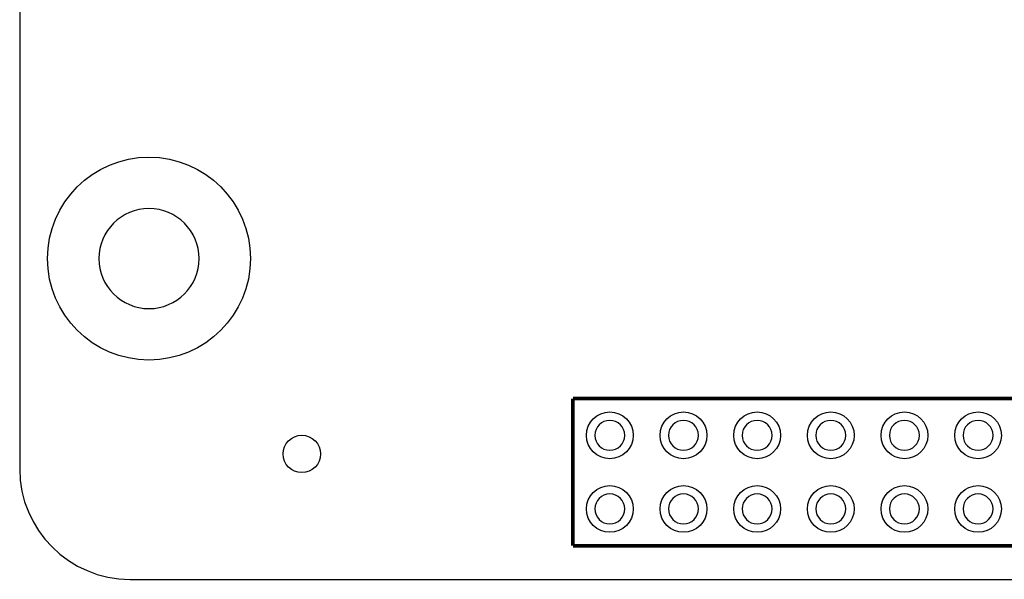
# Model space of a CAD drawing. Extents: x -13 to 210, y -8 to 69.
# Drawn here: x 122 to 149, y 0 to 15 of the extents above; entities that cross this region are included whole.
import ezdxf

# ---------------------------------------------------------------- set-up
doc = ezdxf.new("R2010")
doc.units = 0
doc.header["$MEASUREMENT"] = 0
for name, color, linetype in [('BOARD_GEOMETRY_DRILLHOLE', 1, 'CONTINUOUS'), ('BOARD_GEOMETRY_OUTLINE', 2, 'CONTINUOUS'), ('PACKAGE_GEOMETRY_SILKSCREEN_BOT', 5, 'CONTINUOUS'), ('PIN_BOTTOM', 6, 'CONTINUOUS')]:
    doc.layers.add(name, color=color, linetype=linetype)

msp = doc.modelspace()

# ---------------------------------------------------------------- linework, layer by layer
at = {"layer": 'BOARD_GEOMETRY_DRILLHOLE', "color": 7}
for points in [[(126.981, 8.712, 1), (124.263, 8.712, 1)], [(138.541, 3.91, 1), (137.728, 3.91, 1)], [(140.541, 3.91, 1), (139.728, 3.91, 1)], [(142.541, 3.91, 1), (141.728, 3.91, 1)], [(144.541, 3.91, 1), (143.728, 3.91, 1)], [(146.541, 3.91, 1), (145.728, 3.91, 1)], [(148.541, 3.91, 1), (147.728, 3.91, 1)], [(138.541, 1.91, 1), (137.728, 1.91, 1)], [(140.541, 1.91, 1), (139.728, 1.91, 1)], [(142.541, 1.91, 1), (141.728, 1.91, 1)], [(144.541, 1.91, 1), (143.728, 1.91, 1)], [(146.541, 1.91, 1), (145.728, 1.91, 1)], [(148.541, 1.91, 1), (147.728, 1.91, 1)]]:
    msp.add_lwpolyline(points, format="xyb", close=True, dxfattribs=at)
at = {"layer": 'BOARD_GEOMETRY_OUTLINE', "color": 7}
msp.add_lwpolyline([(197.941, 44.149), (197.941, 57.776, -1.098494), (199.903, 57.961), (199.913, 57.961), (206.726, 57.961), (206.776, 57.961), (206.776, 59.593, 0.280513), (204.111, 61.216), (125.111, 61.216, 0.414225), (122.111, 58.216), (122.111, 2.998, 0.414211), (125.111, -0.002), (184.5, -0.002, 0.414201), (187.5, 2.998), (187.5, 3.216, -0.414231), (189.5, 5.216), (204.111, 5.216, 0.414201), (207.111, 8.216), (207.111, 42.336), (206.776, 42.336), (206.776, 43.964), (199.903, 43.964, -1.09854)], format="xyb", close=True, dxfattribs=at)
at = {"layer": 'PACKAGE_GEOMETRY_SILKSCREEN_BOT', "color": 7, "const_width": 0.1}
for points in [[(137.135, 0.91), (137.135, 4.91)], [(137.135, 4.91), (167.135, 4.91)], [(167.135, 0.91), (137.135, 0.91)]]:
    msp.add_lwpolyline(points, dxfattribs=at)
at = {"layer": 'PIN_BOTTOM', "color": 7}
for centre, radius in [((125.622, 8.712), 2.756), ((138.135, 3.91), 0.635), ((140.135, 3.91), 0.635), ((142.135, 3.91), 0.635), ((144.135, 3.91), 0.635), ((146.135, 3.91), 0.635), ((148.135, 3.91), 0.635), ((129.772, 3.404), 0.508), ((138.135, 1.91), 0.635), ((140.135, 1.91), 0.635), ((142.135, 1.91), 0.635), ((144.135, 1.91), 0.635), ((146.135, 1.91), 0.635), ((148.135, 1.91), 0.635)]:
    msp.add_circle(centre, radius, dxfattribs=at)

doc.saveas('drawing.dxf')
